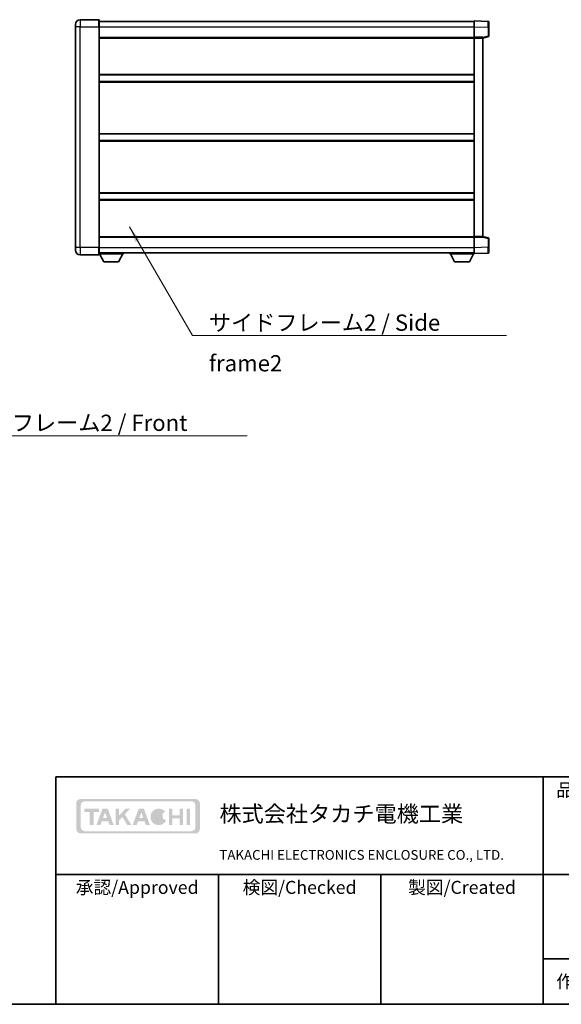
# Model space of a CAD drawing. Units: millimetres. Extents: x -6 to 11794, y -17 to 1529.
# Drawn here: x 2301 to 2760, y -17 to 817 of the extents above; entities that cross this region are included whole.
import ezdxf
from ezdxf.enums import TextEntityAlignment as Align

# ---------------------------------------------------------------- set-up
doc = ezdxf.new("R2010")
doc.units = ezdxf.units.MM
doc.linetypes.add('CHAIN', pattern=[0.3543, 0.2362, -0.0295, 0.0591, -0.0295])
for name, color, linetype, lineweight in [('Border (ISO)', 7, 'Continuous', 35), ('Symbol (ISO)', 7, 'Continuous', 18), ('Symbol (ISO) @ 1', 7, 'Continuous', 18), ('Title (ISO)', 7, 'Continuous', 35), ('Visible (ISO)', 7, 'Continuous', 35), ('Visible Narrow (ISO)', 7, 'Continuous', 25)]:
    doc.layers.add(name, color=color, linetype=linetype, lineweight=lineweight)
doc.layers.add('Hatch (ISO)', color=1, linetype='Continuous', lineweight=18, true_color=0xff0000)
doc.styles.add('Note Text (TK)', font='MS PGothic.ttf')
doc.styles.add('文字スタイル67', font='arial.ttf')
doc.dimstyles.new('Default - Method 1b (TK)$7', dxfattribs={"dimscale": 3, "dimtxt": 2.5, "dimasz": 2.5, "dimexe": 1, "dimexo": 1.5, "dimgap": 1, "dimtad": 1, "dimtoh": 1, "dimrnd": 1e-08, "dimdsep": 46, "dimtxsty": 'Note Text (TK)', "dimcen": 0.09, "dimdle": 5, "dimclrd": 256, "dimclre": 100, "dimclrt": 7, "dimadec": 1, "dimazin": 1, "dimtfac": 1, "dimtmove": 0, "dimatfit": 3, "dimfxl": 0, "dimtolj": 1, "dimlwd": -1, "dimlwe": -1, "dimarcsym": 0})

# ---------------------------------------------------------------- blocks, each defined once
blk = doc.blocks.new('図面枠 tk図枠')
at = {"layer": 'Border (ISO)'}
blk.add_line((14.5, 8), (405.5, 8), dxfattribs=at)
blk = doc.blocks.new('表題欄 tk表題欄')
at = {"layer": 'Hatch (ISO)'}
h = blk.add_hatch(color=256, dxfattribs=at)
edge = h.paths.add_edge_path(flags=0)
edge.add_arc((95.58, 236.3), 0.596, 270, 360)
edge.add_line((96.17, 236.3), (96.17, 239.71))
edge.add_arc((95.58, 239.71), 0.596, 0, 90)
edge.add_line((95.58, 240.31), (79.14, 240.31))
edge.add_arc((79.14, 239.71), 0.596, 90, 180)
edge.add_line((78.54, 239.71), (78.54, 236.3))
edge.add_arc((79.14, 236.3), 0.596, 180, 270)
edge.add_line((79.14, 235.7), (95.58, 235.7))
edge = h.paths.add_edge_path()
edge.add_line((77.84, 239.96), (77.84, 236.05))
edge.add_arc((78.54, 236.05), 0.702, 180, 270)
edge.add_line((78.54, 235.35), (96.17, 235.35))
edge.add_arc((96.17, 236.05), 0.702, 270, 360)
edge.add_line((96.87, 236.05), (96.87, 239.96))
edge.add_arc((96.17, 239.96), 0.702, 0, 90)
edge.add_line((96.17, 240.66), (78.54, 240.66))
edge.add_arc((78.54, 239.96), 0.702, 90, 180)
for points in [[(79.07, 239.15), (79.07, 238.66), (79.92, 238.66), (79.92, 236.66), (80.51, 236.66), (80.51, 238.66), (81.36, 238.66), (81.36, 239.15)], [(85.68, 236.66), (84.94, 237.89), (84.42, 237.32), (84.42, 236.66), (83.9, 236.66), (83.9, 239.15), (84.42, 239.15), (84.42, 238.1), (85.39, 239.15), (86.11, 239.15), (85.32, 238.3), (86.3, 236.66)], [(92.09, 239.15), (92.09, 236.66), (92.61, 236.66), (92.61, 237.66), (93.77, 237.66), (93.77, 236.66), (94.29, 236.66), (94.29, 239.15), (93.77, 239.15), (93.77, 238.15), (92.61, 238.15), (92.61, 239.15)], [(94.84, 239.15), (94.84, 236.66), (95.36, 236.66), (95.36, 239.15)]]:
    blk.add_hatch(color=256, dxfattribs=at).paths.add_polyline_path(points)
h = blk.add_hatch(color=256, dxfattribs=at)
h.paths.add_polyline_path([(82.59, 237.71), (81.95, 237.71), (82.27, 238.58)], flags=0)
h.paths.add_polyline_path([(82.78, 237.2), (81.76, 237.2), (81.57, 236.66), (80.95, 236.66), (81.86, 239.15), (82.68, 239.15), (83.59, 236.66), (82.98, 236.66)])
h = blk.add_hatch(color=256, dxfattribs=at)
h.paths.add_polyline_path([(87.53, 237.71), (88.16, 237.71), (87.85, 238.58)], flags=0)
h.paths.add_polyline_path([(87.14, 236.66), (87.34, 237.2), (88.35, 237.2), (88.55, 236.66), (89.17, 236.66), (88.25, 239.15), (87.44, 239.15), (86.52, 236.66)])
h = blk.add_hatch(color=256, dxfattribs=at)
edge = h.paths.add_edge_path()
edge.add_arc((90.52, 237.9), 1.27, 38.5505, 336.582)
edge.add_line((91.69, 237.4), (91.17, 237.62))
edge.add_ellipse((90.52, 237.9), major_axis=(0, -0.8), ratio=0.867347, start_angle=124.651, end_angle=429.4109, ccw=False)
edge.add_line((91.09, 238.36), (91.52, 238.7))
at = {"layer": 'Title (ISO)'}
for p, q in [((74.71, 244.05), (255.71, 244.05)), ((74.71, 209.05), (74.71, 244.05)), ((149.71, 244.05), (149.71, 209.05)), ((230.71, 244.05), (230.71, 209.05)), ((255.71, 244.05), (255.71, 209.05)), ((243.21, 239.55), (251.21, 240.55)), ((243.21, 239.55), (243.21, 235.55)), ((251.21, 234.55), (251.21, 240.55)), ((243.21, 235.55), (251.21, 234.55)), ((230.71, 231.05), (255.71, 231.05)), ((74.71, 229.05), (230.71, 229.05)), ((99.71, 229.05), (99.71, 209.05)), ((124.71, 229.05), (124.71, 209.05)), ((230.71, 220.05), (255.71, 220.05)), ((149.71, 216.05), (230.71, 216.05)), ((255.71, 209.05), (74.71, 209.05))]:
    blk.add_line(p, q, dxfattribs=at)
at = {"layer": 'Title (ISO)', "color": 4, "linetype": 'CHAIN', "lineweight": 18, "ltscale": 8.88956, "true_color": 0x00ffff}
blk.add_line((238.21, 241.55), (238.21, 233.55), dxfattribs=at)
at = {"layer": 'Title (ISO)', "color": 4, "linetype": 'CHAIN', "lineweight": 18, "ltscale": 20.001633, "true_color": 0x00ffff}
blk.add_line((252.21, 237.55), (234.21, 237.55), dxfattribs=at)
at = {"layer": 'Title (ISO)'}
for radius in [3, 2]:
    blk.add_circle((238.21, 237.55), radius, dxfattribs=at)
at = {"layer": 'Title (ISO)', "color": 1, "true_color": 0xff0000, "char_height": 2, "line_spacing_factor": 1.5, "style": 'Note Text (TK)'}
for s, insert, attachment_point in [('\\fＭＳ Ｐゴシック|b0|i0;\\H2.0000;品名/Title', (151.71, 242.05), 4), ('\\fＭＳ Ｐゴシック|b0|i0;\\H2.0000;尺度/Scale', (232.71, 229.05), 4), ('\\fＭＳ Ｐゴシック|b0|i0;\\H2.0000;承認/Approved', (87.21, 227.05), 5), ('\\fＭＳ Ｐゴシック|b0|i0;\\H2.0000;検図/Checked', (112.21, 227.05), 5), ('\\fＭＳ Ｐゴシック|b0|i0;\\H2.0000;製図/Created', (137.21, 227.05), 5), ('\\fＭＳ Ｐゴシック|b0|i0;\\H2.0000;作成日/Date', (151.71, 212.55), 4)]:
    blk.add_mtext(s, dxfattribs=dict(at, insert=insert, attachment_point=attachment_point))
at = {"layer": 'Title (ISO)', "color": 7, "line_spacing_factor": 1.5, "style": 'Note Text (TK)'}
for s, insert, char_height, attachment_point in [('株式会社タカチ電機工業', (99.87, 238.05), 2.5, 4), ('\\fArial|b0|i0;\\H1.4986;TAKACHI ELECTRONICS ENCLOSURE CO., LTD.', (99.87, 232.05), 1.4986, 4), ('\\fＭＳ Ｐゴシック|b0|i0;\\H2.0000;/', (243.21, 214.55), 2, 5)]:
    blk.add_mtext(s, dxfattribs=dict(at, insert=insert, char_height=char_height, attachment_point=attachment_point))
at = {"layer": 'Title (ISO)', "color": 7}
for tag, p, height, style in [('<品名>_001', (157.62, 235.75), 2.5, 'Note Text (TK)'), ('<Title>_001', (157.49, 230.55), 2, '文字スタイル67'), ('<ページ_No.>_001', (237.95, 213.3), 2.5, 'Note Text (TK)'), ('<総ページ数>_001', (246.8, 213.3), 2.5, 'Note Text (TK)'), ('作成日_001', (175.63, 211.28), 2.5, 'Note Text (TK)')]:
    blk.add_attdef(tag, p, '', height=height, dxfattribs=dict(at, style=style))
at = {"layer": 'Title (ISO)', "color": 7, "style": 'Note Text (TK)'}
blk.add_attdef('<尺度>', text='', height=2.5, dxfattribs=at).set_placement((243.21, 223.55), align=Align.MIDDLE_CENTER)

msp = doc.modelspace()

# ---------------------------------------------------------------- linework, layer by layer
at = {"layer": 'Visible (ISO)'}
for p, q in [((2348.5736, 810.5951), (2348.5736, 812.5951)), ((2348.5736, 810.5951), (2348.5736, 623.5951)), ((2368.3236, 816.5951), (2352.5736, 816.5951)), ((2368.5736, 816.3451), (2368.5736, 810.5951)), ((2368.5736, 815.0951), (2686.0736, 815.0951)), ((2368.5736, 623.5951), (2368.5736, 810.5951)), ((2686.0736, 810.5981), (2686.0736, 815.5951)), ((2698.0911, 815.1754), (2686.0736, 815.5951)), ((2686.0736, 802.0951), (2686.0736, 810.5981)), ((2698.5736, 814.6757), (2698.5736, 810.1785)), ((2698.5736, 802.7641), (2698.5736, 810.1785)), ((2368.5736, 801.5951), (2686.0736, 801.5951)), ((2686.0736, 801.0957), (2686.0736, 802.0951)), ((2693.5736, 801.8332), (2686.0736, 802.0951)), ((2686.0736, 633.0945), (2686.0736, 801.0957)), ((2693.5736, 801.0951), (2698.1977, 802.2798)), ((2693.5736, 801.8332), (2693.5736, 800.8338)), ((2693.5736, 633.3564), (2693.5736, 800.8338)), ((2368.5736, 769.8451), (2686.0736, 769.8451)), ((2368.5736, 764.3451), (2686.0736, 764.3451)), ((2368.5736, 719.8451), (2686.0736, 719.8451)), ((2368.5736, 714.3451), (2686.0736, 714.3451)), ((2368.5736, 669.8451), (2686.0736, 669.8451)), ((2368.5736, 664.3451), (2686.0736, 664.3451)), ((2368.5736, 632.5951), (2686.0736, 632.5951)), ((2686.0736, 632.0951), (2686.0736, 633.0945)), ((2686.0736, 632.0951), (2693.5736, 632.357)), ((2686.0736, 623.592), (2686.0736, 632.0951)), ((2693.5736, 633.3564), (2693.5736, 632.357)), ((2698.1977, 631.9104), (2693.5736, 633.0951)), ((2698.5736, 624.0117), (2698.5736, 631.426)), ((2348.5736, 621.5951), (2348.5736, 623.5951)), ((2352.5736, 617.5951), (2368.3236, 617.5951)), ((2368.5736, 623.5951), (2368.5736, 617.8451)), ((2368.5736, 619.0951), (2686.0736, 619.0951)), ((2368.5736, 618.3951), (2389.1736, 618.3951)), ((2372.6236, 611.4951), (2369.0736, 618.3951)), ((2385.1236, 611.4951), (2388.6736, 618.3951)), ((2389.1736, 619.0951), (2389.1736, 618.3951)), ((2665.4736, 619.0951), (2665.4736, 618.3951)), ((2665.4736, 618.3951), (2686.0736, 618.3951)), ((2669.5236, 611.4951), (2665.9736, 618.3951)), ((2682.0236, 611.4951), (2685.5736, 618.3951)), ((2686.0736, 618.5951), (2686.0736, 623.592)), ((2686.0736, 618.5951), (2698.0911, 619.0147)), ((2686.0736, 618.5951), (2686.0736, 618.3951)), ((2698.5736, 624.0117), (2698.5736, 619.5144)), ((2372.6236, 611.4951), (2385.1236, 611.4951)), ((2669.5236, 611.4951), (2682.0236, 611.4951))]:
    msp.add_line(p, q, dxfattribs=at)
for centre, radius, start, end in [((2352.5736, 812.5951), 4, 90, 180), ((2368.3236, 816.3451), 0.25, 0, 90), ((2698.0736, 814.6757), 0.5, 0, 88), ((2698.0736, 802.7641), 0.5, 284.37, 0), ((2698.0736, 631.426), 0.5, 0, 75.63), ((2352.5736, 621.5951), 4, 180, 270), ((2368.3236, 617.8451), 0.25, 270, 0), ((2698.0736, 619.5144), 0.5, 272, 0)]:
    msp.add_arc(centre, radius, start, end, dxfattribs=at)
at = {"layer": 'Visible Narrow (ISO)'}
for p, q in [((2352.5736, 810.5951), (2348.5736, 810.5951)), ((2352.5736, 816.5951), (2352.5736, 810.5951)), ((2352.5736, 623.5951), (2352.5736, 810.5951)), ((2352.5736, 810.5951), (2368.3236, 810.5951)), ((2368.3236, 810.5951), (2368.3236, 816.5951)), ((2368.3236, 810.5951), (2368.5736, 810.5951)), ((2368.3236, 810.5951), (2368.3236, 623.5951)), ((2368.5736, 810.5951), (2686.0736, 810.5951)), ((2686.0736, 810.5981), (2698.0911, 810.1785)), ((2698.0911, 810.1785), (2698.5736, 810.1785)), ((2698.0911, 810.1785), (2698.0911, 802.7641)), ((2368.5736, 801.0951), (2686.0736, 801.0951)), ((2686.0736, 801.0957), (2693.5736, 800.8338)), ((2698.0911, 802.7641), (2693.5736, 801.6068)), ((2698.5736, 802.7641), (2698.0911, 802.7641)), ((2368.5736, 770.3451), (2686.0736, 770.3451)), ((2368.5736, 763.8451), (2686.0736, 763.8451)), ((2368.5736, 720.3451), (2686.0736, 720.3451)), ((2368.5736, 713.8451), (2686.0736, 713.8451)), ((2368.5736, 670.3451), (2686.0736, 670.3451)), ((2368.5736, 663.8451), (2686.0736, 663.8451)), ((2368.5736, 633.0951), (2686.0736, 633.0951)), ((2693.5736, 633.3564), (2686.0736, 633.0945)), ((2693.5736, 632.5834), (2698.0911, 631.426)), ((2698.0911, 631.426), (2698.5736, 631.426)), ((2698.0911, 631.426), (2698.0911, 624.0117)), ((2352.5736, 623.5951), (2348.5736, 623.5951)), ((2352.5736, 623.5951), (2352.5736, 617.5951)), ((2368.3236, 623.5951), (2352.5736, 623.5951)), ((2368.3236, 623.5951), (2368.5736, 623.5951)), ((2368.3236, 617.5951), (2368.3236, 623.5951)), ((2368.5736, 623.5951), (2686.0736, 623.5951)), ((2698.0911, 624.0117), (2686.0736, 623.592)), ((2698.0911, 624.0117), (2698.5736, 624.0117))]:
    msp.add_line(p, q, dxfattribs=at)
for centre, major_axis, ratio, start_param, end_param in [((2698.0736, 810.173), (-0.0174, -5.0024), 0.00348438, 1.5719048, 3.14148316), ((2698.0736, 802.7641), (0.1241, -0.4844), 0.03380887, 0, 1.56213477), ((2698.0736, 631.426), (0.1241, 0.4844), 0.03380887, 4.72105054, 6.28318531), ((2698.0736, 624.0172), (0.0174, -5.0024), 0.00348438, 0.00010951, 1.56968786)]:
    msp.add_ellipse(centre, major_axis=major_axis, ratio=ratio, start_param=start_param, end_param=end_param, dxfattribs=at)

# ---------------------------------------------------------------- block references
at = {"xscale": 5.5, "yscale": 5.5, "zscale": 5.5}
msp.add_blockref('図面枠 tk図枠', (1097.3298, -60.9732), dxfattribs=at)
ref = msp.add_blockref('表題欄 tk表題欄', (1921.1812, -1166.7632), dxfattribs=dict(xscale=5.5, yscale=5.5, zscale=5.5))
ref.add_attrib('<品名>_001', 'オールアルミシステムケース', (2788.111, 129.8784), dxfattribs={"layer": 'Title (ISO)', "color": 7, "height": 13.75, "style": 'Note Text (TK)'})
ref.add_attrib('<尺度>_001', '1:5.5', (3239.2204, 55.9018), dxfattribs={"layer": 'Title (ISO)', "color": 7, "height": 13.75, "style": 'Note Text (TK)'})
ref.add_attrib('作成日_001', '2020/03/06', (2887.1579, -4.8326), dxfattribs={"layer": 'Title (ISO)', "color": 7, "height": 13.75, "style": 'Note Text (TK)'})
ref.add_attrib('<Title>_001', 'DESKTOP ENCLOSURE', (2787.3942, 101.2731), dxfattribs={"layer": 'Title (ISO)', "color": 7, "height": 11, "style": '文字スタイル67'})
ref.add_attrib('<ページ_No.>_001', '2', (3229.0798, 6.4018), dxfattribs={"layer": 'Title (ISO)', "color": 7, "height": 13.75, "style": 'Note Text (TK)'})
ref.add_attrib('<総ページ数>_001', '8', (3278.5798, 6.4018), dxfattribs={"layer": 'Title (ISO)', "color": 7, "height": 13.75, "style": 'Note Text (TK)'})

# ---------------------------------------------------------------- texts
at = {"layer": 'Symbol (ISO)', "color": 7, "char_height": 13.75, "attachment_point": 1, "line_spacing_factor": 1.5, "style": 'Note Text (TK)'}
for s, insert, width in [('{\\fＭＳ Ｐゴシック|b0|i0;サイドフレーム2 / Side frame2}', (2461.5255, 566.9826), 261.652045), ('{\\fＭＳ Ｐゴシック|b0|i0;フロントフレーム2 / Front frame2}', (2219.6924, 482.1936), 284.247067)]:
    msp.add_mtext(s, dxfattribs=dict(at, insert=insert, width=width))

# ---------------------------------------------------------------- leaders
at = {"layer": 'Symbol (ISO) @ 1', "color": 100, "true_color": 0x00ff40, "annotation_type": 0, "has_hookline": 1, "hookline_direction": 0}
for points, text_width in [([(2394.2914, 641.2865), (2447.7755, 549.161), (2461.5255, 549.161)], 252.0312), ([(2182.0551, 422.4863), (2205.9424, 464.3377), (2219.6924, 464.3377)], 274.1406)]:
    msp.add_leader(points, dimstyle='Default - Method 1b (TK)$7', override={"dimscale": 1, "dimtxt": 13.75, "dimasz": 13.75, "dimgap": 0, "dimtad": 1}, dxfattribs=dict(at, text_width=text_width))

doc.saveas('drawing.dxf')
